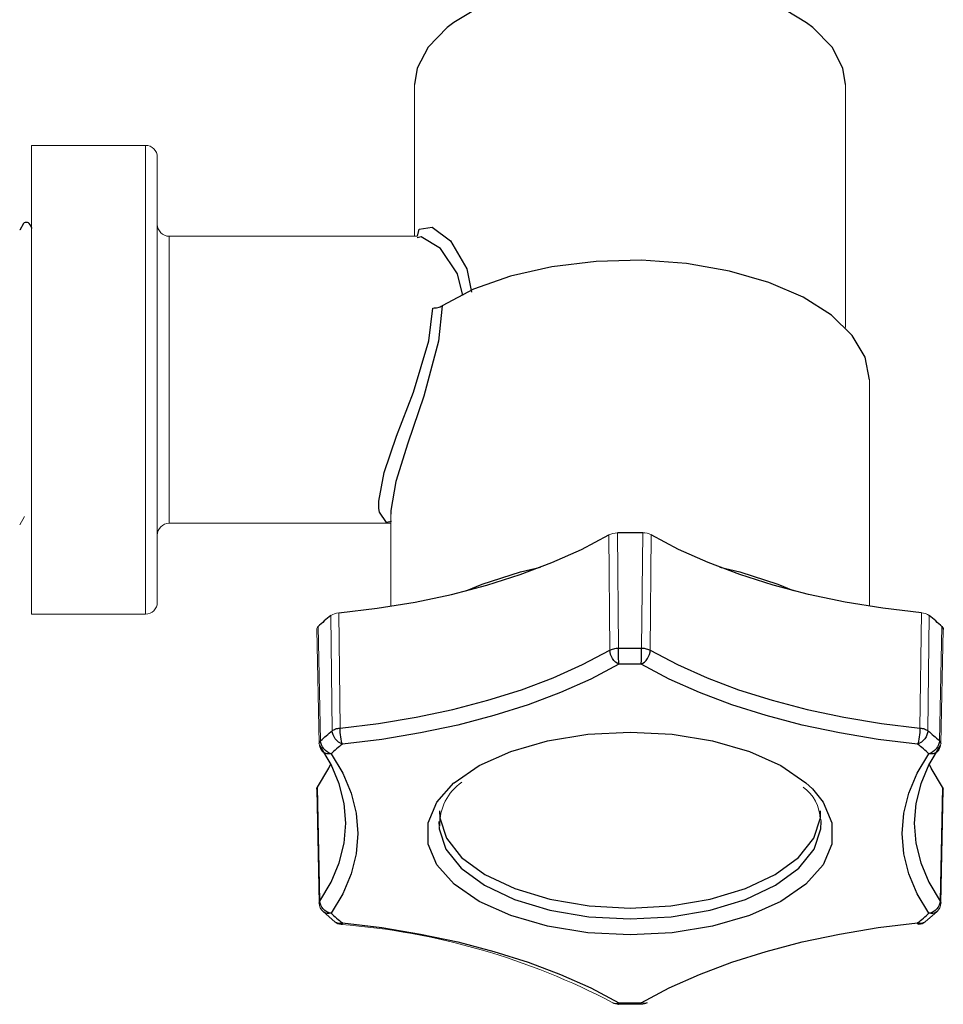
# Model space of a CAD drawing. Extents: x 18 to 100, y 67 to 254.
# Drawn here: x 73 to 77, y 238 to 241 of the extents above; entities that cross this region are included whole.
import ezdxf

# ---------------------------------------------------------------- set-up
doc = ezdxf.new("R2010")
doc.units = 0
doc.header["$MEASUREMENT"] = 0

msp = doc.modelspace()

# ---------------------------------------------------------------- linework, layer by layer
at = {"color": 7, "linetype": 'Continuous'}
for p, q in [((75.0695, 241.0477), (74.9996, 241.005)), ((76.2274, 241.0044), (76.1566, 241.0477)), ((74.9766, 240.9877), (74.9097, 240.9195)), ((74.9996, 241.005), (74.9766, 240.9877)), ((76.2495, 240.9877), (76.2274, 241.0044)), ((76.3164, 240.9195), (76.2495, 240.9877)), ((74.9097, 240.9195), (74.8717, 240.8461)), ((76.3544, 240.8461), (76.3164, 240.9195)), ((74.8717, 240.8461), (74.863, 240.7893)), ((76.363, 240.7893), (76.3544, 240.8461)), ((73.5013, 240.3055), (73.4881, 240.2824)), ((73.5041, 240.3074), (73.5013, 240.3055)), ((73.5074, 240.3087), (73.5041, 240.3074)), ((73.5111, 240.3092), (73.5074, 240.3087)), ((73.5148, 240.3088), (73.5111, 240.3092)), ((73.5182, 240.3075), (73.5148, 240.3088)), ((73.5211, 240.3056), (73.5182, 240.3075)), ((73.5249, 240.3009), (73.5211, 240.3056)), ((73.5319, 240.2881), (73.5249, 240.3009)), ((73.4881, 240.2824), (73.488, 240.2822)), ((74.8726, 240.2609), (74.879, 240.2853)), ((74.879, 240.2853), (74.9242, 240.292)), ((74.9242, 240.292), (74.9881, 240.2446)), ((74.8859, 240.2588), (74.8718, 240.2559)), ((74.9534, 240.218), (74.8859, 240.2588)), ((74.9881, 240.2446), (75.0445, 240.1474)), ((75.0129, 240.1302), (74.9534, 240.218)), ((75.4951, 240.1734), (75.3412, 240.1548)), ((75.6533, 240.1771), (75.4951, 240.1734)), ((75.81, 240.1658), (75.6533, 240.1771)), ((75.9596, 240.1398), (75.81, 240.1658)), ((75.0305, 240.0545), (75.0129, 240.1302)), ((75.0445, 240.1474), (75.061, 240.0658)), ((75.3412, 240.1548), (75.1971, 240.1219)), ((76.0967, 240.1002), (75.9596, 240.1398)), ((75.1971, 240.1219), (75.068, 240.0761)), ((76.2164, 240.0483), (76.0967, 240.1002)), ((75.068, 240.0761), (74.9586, 240.0188)), ((76.3142, 239.9861), (76.2164, 240.0483)), ((74.9131, 239.8967), (74.9259, 240.0109)), ((74.9259, 240.0109), (74.9306, 240.011)), ((74.9306, 240.011), (74.9352, 240.0114)), ((74.9352, 240.0114), (74.9397, 240.0121)), ((74.9397, 240.0121), (74.944, 240.013)), ((74.944, 240.013), (74.9482, 240.0141)), ((74.9586, 240.0188), (74.9464, 239.8955)), ((74.9482, 240.0141), (74.952, 240.0155)), ((74.952, 240.0155), (74.9555, 240.0171)), ((74.9555, 240.0171), (74.9586, 240.0188)), ((76.3867, 239.9157), (76.3142, 239.9861)), ((74.859, 239.7177), (74.9131, 239.8967)), ((74.9464, 239.8955), (74.8949, 239.7035)), ((76.4313, 239.8397), (76.3867, 239.9157)), ((76.4464, 239.7609), (76.4313, 239.8397)), ((74.8005, 239.5642), (74.859, 239.7177)), ((74.8949, 239.7035), (74.8392, 239.54)), ((74.7574, 239.438), (74.8005, 239.5642)), ((74.8392, 239.54), (74.7982, 239.4067)), ((74.7383, 239.3376), (74.7574, 239.438)), ((74.7982, 239.4067), (74.7807, 239.306)), ((74.7387, 239.3128), (74.7383, 239.3376)), ((74.7407, 239.3), (74.7387, 239.3128)), ((74.7807, 239.306), (74.7799, 239.3018)), ((74.7657, 239.2639), (74.7407, 239.3)), ((74.7799, 239.3018), (74.7801, 239.2924)), ((74.7827, 239.2675), (74.7657, 239.2639)), ((75.444, 239.1702), (75.5389, 239.2205)), ((75.5799, 239.2278), (75.5689, 239.2276)), ((75.591, 239.2279), (75.5799, 239.2278)), ((75.602, 239.228), (75.591, 239.2279)), ((75.613, 239.228), (75.602, 239.228)), ((75.6241, 239.228), (75.613, 239.228)), ((75.6351, 239.2279), (75.6241, 239.228)), ((75.6462, 239.2278), (75.6351, 239.2279)), ((75.6572, 239.2276), (75.6462, 239.2278)), ((75.7821, 239.1702), (75.6872, 239.2205)), ((75.3411, 239.1241), (75.444, 239.1702)), ((75.8849, 239.1241), (75.7821, 239.1702)), ((75.231, 239.0824), (75.3411, 239.1241)), ((75.2312, 239.092), (75.3008, 239.108)), ((75.9951, 239.0824), (75.8849, 239.1241)), ((75.9253, 239.108), (75.9949, 239.092)), ((75.0979, 239.0492), (75.2312, 239.092)), ((75.1143, 239.0454), (75.231, 239.0824)), ((75.9949, 239.092), (76.1282, 239.0492)), ((76.1118, 239.0454), (75.9951, 239.0824)), ((74.9918, 239.0133), (75.1143, 239.0454)), ((75.0447, 239.0264), (75.0979, 239.0492)), ((76.2343, 239.0133), (76.1118, 239.0454)), ((76.1282, 239.0492), (76.1814, 239.0264)), ((74.8645, 238.9865), (74.9918, 239.0133)), ((76.3616, 238.9865), (76.2343, 239.0133)), ((74.5987, 238.949), (74.7331, 238.965)), ((74.7331, 238.965), (74.8645, 238.9865)), ((76.493, 238.965), (76.3616, 238.9865)), ((76.6274, 238.949), (76.493, 238.965)), ((74.5541, 238.9255), (74.5486, 238.9207)), ((74.5598, 238.9302), (74.5541, 238.9255)), ((74.5655, 238.9349), (74.5598, 238.9302)), ((74.5713, 238.9396), (74.5655, 238.9349)), ((76.6606, 238.9349), (76.6548, 238.9396)), ((76.6663, 238.9302), (76.6606, 238.9349)), ((76.672, 238.9255), (76.6663, 238.9302)), ((76.6775, 238.9207), (76.672, 238.9255)), ((74.5324, 238.9063), (74.5272, 238.9014)), ((74.5377, 238.9111), (74.5324, 238.9063)), ((74.5431, 238.9159), (74.5377, 238.9111)), ((74.5486, 238.9207), (74.5431, 238.9159)), ((76.683, 238.9159), (76.6775, 238.9207)), ((76.6884, 238.9111), (76.683, 238.9159)), ((76.6937, 238.9063), (76.6884, 238.9111)), ((76.6989, 238.9014), (76.6937, 238.9063)), ((76.6989, 238.9014), (76.7033, 238.8947)), ((76.7033, 238.8947), (76.7032, 238.8914)), ((75.549, 238.8218), (75.5525, 238.823)), ((75.5525, 238.823), (75.5563, 238.824)), ((75.5563, 238.824), (75.5602, 238.8249)), ((75.5602, 238.8249), (75.5643, 238.8255)), ((75.5643, 238.8255), (75.5685, 238.8259)), ((75.5685, 238.8259), (75.5728, 238.8261)), ((75.5728, 238.8261), (75.5828, 238.8263)), ((75.5728, 238.8187), (75.5728, 238.8261)), ((75.5828, 238.8263), (75.5929, 238.8264)), ((75.5929, 238.8264), (75.603, 238.8264)), ((75.603, 238.8264), (75.613, 238.8264)), ((75.613, 238.8264), (75.6231, 238.8264)), ((75.6231, 238.8264), (75.6332, 238.8264)), ((75.6332, 238.8264), (75.6433, 238.8263)), ((75.6433, 238.8263), (75.6533, 238.8261)), ((75.6533, 238.8261), (75.6576, 238.8259)), ((75.6533, 238.8187), (75.6533, 238.8261)), ((75.6576, 238.8259), (75.6618, 238.8255)), ((75.6618, 238.8255), (75.6659, 238.8249)), ((75.6659, 238.8249), (75.6698, 238.824)), ((75.6698, 238.824), (75.6736, 238.823)), ((75.6736, 238.823), (75.6771, 238.8218)), ((75.4478, 238.7689), (75.5427, 238.819)), ((75.5427, 238.819), (75.5457, 238.8205)), ((75.5434, 238.8117), (75.5427, 238.819)), ((75.5453, 238.8043), (75.5434, 238.8117)), ((75.5482, 238.7968), (75.5453, 238.8043)), ((75.5457, 238.8205), (75.549, 238.8218)), ((75.5521, 238.7898), (75.5482, 238.7968)), ((75.5569, 238.7833), (75.5521, 238.7898)), ((75.5729, 238.8108), (75.5728, 238.8187)), ((75.573, 238.8027), (75.5729, 238.8108)), ((75.5732, 238.7948), (75.573, 238.8027)), ((75.5734, 238.7872), (75.5732, 238.7948)), ((75.6527, 238.7872), (75.6529, 238.7948)), ((75.6529, 238.7948), (75.6531, 238.8027)), ((75.6531, 238.8027), (75.6532, 238.8108)), ((75.6532, 238.8108), (75.6533, 238.8187)), ((75.6692, 238.7833), (75.674, 238.7898)), ((75.674, 238.7898), (75.6779, 238.7968)), ((75.6771, 238.8218), (75.6804, 238.8205)), ((75.6779, 238.7968), (75.6808, 238.8043)), ((75.6804, 238.8205), (75.6834, 238.819)), ((75.6808, 238.8043), (75.6827, 238.8117)), ((75.6827, 238.8117), (75.6834, 238.819)), ((75.6834, 238.819), (75.7783, 238.7689)), ((75.3449, 238.7229), (75.4478, 238.7689)), ((75.5741, 238.7698), (75.4768, 238.7185)), ((75.5622, 238.7777), (75.5569, 238.7833)), ((75.5681, 238.7732), (75.5622, 238.7777)), ((75.5741, 238.7698), (75.5681, 238.7732)), ((75.5736, 238.7804), (75.5734, 238.7872)), ((75.5739, 238.7745), (75.5736, 238.7804)), ((75.5741, 238.7698), (75.5739, 238.7745)), ((75.5839, 238.77), (75.5741, 238.7698)), ((75.5936, 238.7701), (75.5839, 238.77)), ((75.6033, 238.7701), (75.5936, 238.7701)), ((75.613, 238.7702), (75.6033, 238.7701)), ((75.6228, 238.7701), (75.613, 238.7702)), ((75.6325, 238.7701), (75.6228, 238.7701)), ((75.6422, 238.77), (75.6325, 238.7701)), ((75.652, 238.7698), (75.6422, 238.77)), ((75.652, 238.7698), (75.6522, 238.7745)), ((75.652, 238.7698), (75.658, 238.7732)), ((75.7493, 238.7185), (75.652, 238.7698)), ((75.6522, 238.7745), (75.6525, 238.7804)), ((75.6525, 238.7804), (75.6527, 238.7872)), ((75.658, 238.7732), (75.6638, 238.7777)), ((75.6638, 238.7777), (75.6692, 238.7833)), ((75.7783, 238.7689), (75.8812, 238.7229)), ((75.2348, 238.6813), (75.3449, 238.7229)), ((75.8812, 238.7229), (75.9913, 238.6813)), ((75.4768, 238.7185), (75.3714, 238.6714)), ((75.8547, 238.6714), (75.7493, 238.7185)), ((75.1183, 238.6444), (75.2348, 238.6813)), ((75.3714, 238.6714), (75.2586, 238.6287)), ((75.9675, 238.6287), (75.8547, 238.6714)), ((75.9913, 238.6813), (76.1078, 238.6444)), ((74.996, 238.6123), (75.1183, 238.6444)), ((75.2586, 238.6287), (75.1391, 238.5909)), ((76.087, 238.5909), (75.9675, 238.6287)), ((76.1078, 238.6444), (76.2301, 238.6123)), ((74.7378, 238.5639), (74.8689, 238.5855)), ((74.8689, 238.5855), (74.996, 238.6123)), ((75.1391, 238.5909), (75.0138, 238.5581)), ((76.2123, 238.5581), (76.087, 238.5909)), ((76.2301, 238.6123), (76.3572, 238.5855)), ((76.3572, 238.5855), (76.4883, 238.5639)), ((74.6036, 238.5479), (74.7378, 238.5639)), ((75.0138, 238.5581), (74.8835, 238.5305)), ((76.3426, 238.5305), (76.2123, 238.5581)), ((76.4883, 238.5639), (76.6225, 238.5479)), ((74.5456, 238.5124), (74.5505, 238.5168)), ((74.5505, 238.5168), (74.5555, 238.5211)), ((74.5555, 238.5211), (74.5606, 238.5255)), ((74.5606, 238.5255), (74.5657, 238.5298)), ((74.5657, 238.5298), (74.5709, 238.5341)), ((74.5709, 238.5341), (74.5762, 238.5384)), ((74.5762, 238.5384), (74.5787, 238.5402)), ((74.577, 238.5312), (74.5762, 238.5384)), ((74.5791, 238.5239), (74.577, 238.5312)), ((74.5787, 238.5402), (74.5814, 238.5418)), ((74.5824, 238.5168), (74.5791, 238.5239)), ((74.5814, 238.5418), (74.5845, 238.5432)), ((74.5868, 238.51), (74.5824, 238.5168)), ((74.5845, 238.5432), (74.5879, 238.5445)), ((74.5879, 238.5445), (74.5916, 238.5456)), ((74.5916, 238.5456), (74.5954, 238.5466)), ((74.5954, 238.5466), (74.5994, 238.5473)), ((74.5994, 238.5473), (74.6036, 238.5479)), ((74.6037, 238.5405), (74.6036, 238.5479)), ((74.6042, 238.5326), (74.6037, 238.5405)), ((74.605, 238.5246), (74.6042, 238.5326)), ((74.606, 238.5166), (74.605, 238.5246)), ((74.6072, 238.5092), (74.606, 238.5166)), ((74.8835, 238.5305), (74.7491, 238.5084)), ((75.3255, 238.5033), (75.4661, 238.5261)), ((75.4661, 238.5261), (75.613, 238.5339)), ((75.613, 238.5339), (75.76, 238.5261)), ((75.76, 238.5261), (75.9006, 238.5033)), ((76.477, 238.5084), (76.3426, 238.5305)), ((76.6201, 238.5166), (76.6189, 238.5092)), ((76.6211, 238.5246), (76.6201, 238.5166)), ((76.6219, 238.5326), (76.6211, 238.5246)), ((76.6224, 238.5405), (76.6219, 238.5326)), ((76.6225, 238.5479), (76.6224, 238.5405)), ((76.6225, 238.5479), (76.6267, 238.5473)), ((76.6267, 238.5473), (76.6307, 238.5466)), ((76.6307, 238.5466), (76.6345, 238.5456)), ((76.6345, 238.5456), (76.6382, 238.5445)), ((76.6382, 238.5445), (76.6416, 238.5432)), ((76.6437, 238.5168), (76.6393, 238.51)), ((76.6416, 238.5432), (76.6447, 238.5418)), ((76.647, 238.5239), (76.6437, 238.5168)), ((76.6447, 238.5418), (76.6474, 238.5402)), ((76.6491, 238.5312), (76.647, 238.5239)), ((76.6474, 238.5402), (76.6499, 238.5384)), ((76.6499, 238.5384), (76.6491, 238.5312)), ((76.6499, 238.5384), (76.6552, 238.5341)), ((76.6552, 238.5341), (76.6604, 238.5298)), ((76.6604, 238.5298), (76.6655, 238.5255)), ((76.6655, 238.5255), (76.6706, 238.5211)), ((76.6706, 238.5211), (76.6756, 238.5168)), ((76.6756, 238.5168), (76.6805, 238.5124)), ((74.531, 238.4934), (74.5312, 238.4953)), ((74.5312, 238.4953), (74.5317, 238.4975)), ((74.5317, 238.4975), (74.5327, 238.4995)), ((74.5327, 238.4995), (74.5341, 238.5016)), ((74.5725, 238.4208), (74.5333, 238.487)), ((74.5341, 238.5016), (74.5359, 238.5035)), ((74.5359, 238.5035), (74.5407, 238.508)), ((74.5367, 238.4964), (74.5359, 238.5035)), ((74.5389, 238.4891), (74.5367, 238.4964)), ((74.5423, 238.4821), (74.5389, 238.4891)), ((74.5407, 238.508), (74.5456, 238.5124)), ((74.5469, 238.4755), (74.5423, 238.4821)), ((74.5921, 238.504), (74.5868, 238.51)), ((74.5982, 238.4988), (74.5921, 238.504)), ((74.6014, 238.4837), (74.5965, 238.4795)), ((74.6048, 238.4948), (74.5982, 238.4988)), ((74.6065, 238.4878), (74.6014, 238.4837)), ((74.6116, 238.492), (74.6048, 238.4948)), ((74.6116, 238.492), (74.6065, 238.4878)), ((74.6086, 238.5024), (74.6072, 238.5092)), ((74.61, 238.4966), (74.6086, 238.5024)), ((74.6116, 238.492), (74.61, 238.4966)), ((74.7491, 238.5084), (74.6116, 238.492)), ((75.1975, 238.4664), (75.3255, 238.5033)), ((75.9006, 238.5033), (76.0286, 238.4664)), ((76.6145, 238.492), (76.477, 238.5084)), ((76.6161, 238.4966), (76.6145, 238.492)), ((76.6213, 238.4948), (76.6145, 238.492)), ((76.6196, 238.4878), (76.6145, 238.492)), ((76.6175, 238.5024), (76.6161, 238.4966)), ((76.6189, 238.5092), (76.6175, 238.5024)), ((76.6247, 238.4837), (76.6196, 238.4878)), ((76.6279, 238.4988), (76.6213, 238.4948)), ((76.6296, 238.4795), (76.6247, 238.4837)), ((76.634, 238.504), (76.6279, 238.4988)), ((76.6393, 238.51), (76.634, 238.504)), ((76.6928, 238.487), (76.6536, 238.4208)), ((76.6838, 238.4821), (76.6792, 238.4755)), ((76.6805, 238.5124), (76.6854, 238.508)), ((76.6872, 238.4891), (76.6838, 238.4821)), ((76.6854, 238.508), (76.6902, 238.5035)), ((76.6894, 238.4964), (76.6872, 238.4891)), ((76.6902, 238.5035), (76.6894, 238.4964)), ((76.6902, 238.5035), (76.692, 238.5016)), ((76.692, 238.5016), (76.6934, 238.4995)), ((76.6934, 238.4995), (76.6944, 238.4975)), ((76.6944, 238.4975), (76.6949, 238.4953)), ((76.6949, 238.4953), (76.6951, 238.4934)), ((74.5401, 238.4684), (74.5383, 238.4708)), ((74.545, 238.4639), (74.5401, 238.4684)), ((74.551, 238.4605), (74.545, 238.4639)), ((74.5525, 238.4696), (74.5469, 238.4755)), ((74.5577, 238.4584), (74.551, 238.4605)), ((74.5588, 238.4647), (74.5525, 238.4696)), ((74.5651, 238.4576), (74.5577, 238.4584)), ((74.5656, 238.4608), (74.5588, 238.4647)), ((74.5727, 238.4583), (74.5651, 238.4576)), ((74.5727, 238.4583), (74.5656, 238.4608)), ((74.5773, 238.4626), (74.5727, 238.4583)), ((74.5727, 238.4583), (74.6129, 238.3905)), ((74.582, 238.4668), (74.5773, 238.4626)), ((74.5867, 238.4711), (74.582, 238.4668)), ((74.5916, 238.4753), (74.5867, 238.4711)), ((74.5965, 238.4795), (74.5916, 238.4753)), ((75.0877, 238.4169), (75.1975, 238.4664)), ((76.0286, 238.4664), (76.1384, 238.4169)), ((76.6132, 238.3905), (76.6534, 238.4583)), ((76.6345, 238.4753), (76.6296, 238.4795)), ((76.6394, 238.4711), (76.6345, 238.4753)), ((76.6441, 238.4668), (76.6394, 238.4711)), ((76.6488, 238.4626), (76.6441, 238.4668)), ((76.6534, 238.4583), (76.6488, 238.4626)), ((76.6605, 238.4608), (76.6534, 238.4583)), ((76.661, 238.4576), (76.6534, 238.4583)), ((76.6673, 238.4647), (76.6605, 238.4608)), ((76.6683, 238.4584), (76.661, 238.4576)), ((76.6736, 238.4696), (76.6673, 238.4647)), ((76.6751, 238.4605), (76.6683, 238.4584)), ((76.6792, 238.4755), (76.6736, 238.4696)), ((76.6811, 238.4639), (76.6751, 238.4605)), ((76.686, 238.4684), (76.6811, 238.4639)), ((76.6878, 238.4708), (76.686, 238.4684)), ((74.5641, 238.4082), (74.5714, 238.4231)), ((74.6008, 238.3533), (74.5725, 238.4208)), ((75.0009, 238.3571), (75.0877, 238.4169)), ((76.1384, 238.4169), (76.2252, 238.3571)), ((76.6536, 238.4208), (76.6253, 238.3533)), ((76.662, 238.4082), (76.6547, 238.4231)), ((74.5246, 238.342), (74.5641, 238.4082)), ((74.6129, 238.3905), (74.6419, 238.3212)), ((76.5842, 238.3212), (76.6132, 238.3905)), ((76.7015, 238.342), (76.662, 238.4082)), ((74.6178, 238.2848), (74.6008, 238.3533)), ((74.9407, 238.2896), (75, 238.3564)), ((75, 238.3564), (75.0009, 238.3571)), ((76.2252, 238.3571), (76.248, 238.3358)), ((76.6253, 238.3533), (76.6083, 238.2848)), ((74.5229, 238.335), (74.523, 238.3391)), ((74.523, 238.3391), (74.5246, 238.342)), ((74.6419, 238.3212), (74.6593, 238.2511)), ((76.248, 238.3358), (76.2854, 238.2896)), ((76.5668, 238.2511), (76.5842, 238.3212)), ((76.7015, 238.342), (76.7038, 238.3351)), ((76.7038, 238.3351), (76.7038, 238.335)), ((74.6235, 238.2159), (74.6178, 238.2848)), ((74.91, 238.2174), (74.9407, 238.2896)), ((76.2854, 238.2896), (76.3161, 238.2174)), ((76.6083, 238.2848), (76.6026, 238.2159)), ((74.6593, 238.2511), (74.6651, 238.1804)), ((74.9494, 238.2593), (74.9503, 238.2346)), ((76.2758, 238.2346), (76.2767, 238.2593)), ((76.561, 238.1804), (76.5668, 238.2511)), ((74.6178, 238.1469), (74.6235, 238.2159)), ((74.91, 238.1435), (74.91, 238.2174)), ((74.9503, 238.2346), (74.9735, 238.1638)), ((76.2526, 238.1638), (76.2758, 238.2346)), ((76.2773, 238.1972), (76.2782, 238.2219)), ((76.3161, 238.2174), (76.3161, 238.1435)), ((76.6026, 238.2159), (76.6083, 238.1469)), ((74.6651, 238.1804), (74.6593, 238.1097)), ((74.9483, 238.2023), (74.9488, 238.1972)), ((74.9488, 238.1972), (74.972, 238.1262)), ((76.2541, 238.1262), (76.2773, 238.1972)), ((76.5668, 238.1097), (76.561, 238.1804)), ((74.6008, 238.0784), (74.6178, 238.1469)), ((74.9407, 238.0712), (74.91, 238.1435)), ((74.9735, 238.1638), (75.0266, 238.0971)), ((76.1995, 238.0971), (76.2526, 238.1638)), ((76.3161, 238.1435), (76.2854, 238.0712)), ((76.6083, 238.1469), (76.6253, 238.0784)), ((74.6593, 238.1097), (74.6419, 238.0396)), ((74.972, 238.1262), (75.0253, 238.0594)), ((76.2008, 238.0594), (76.2541, 238.1262)), ((76.5842, 238.0396), (76.5668, 238.1097)), ((74.5725, 238.0109), (74.6008, 238.0784)), ((75.0009, 238.0037), (74.9407, 238.0712)), ((75.0266, 238.0971), (75.1072, 238.0377)), ((76.1189, 238.0377), (76.1995, 238.0971)), ((76.2854, 238.0712), (76.2252, 238.0037)), ((76.6253, 238.0784), (76.6536, 238.0109)), ((74.6419, 238.0396), (74.6129, 237.9703)), ((75.0253, 238.0594), (75.106, 237.9999)), ((75.1072, 238.0377), (75.2114, 237.9884)), ((76.0147, 237.9884), (76.1189, 238.0377)), ((76.1201, 237.9999), (76.2008, 238.0594)), ((76.6132, 237.9703), (76.5842, 238.0396)), ((74.5333, 237.9447), (74.5725, 238.0109)), ((75.0877, 237.9439), (75.0009, 238.0037)), ((75.106, 237.9999), (75.2104, 237.9504)), ((76.0156, 237.9504), (76.1201, 237.9999)), ((76.2252, 238.0037), (76.1384, 237.9439)), ((76.6536, 238.0109), (76.6928, 237.9447)), ((74.6129, 237.9703), (74.5727, 237.9025)), ((75.2114, 237.9884), (75.3343, 237.9514)), ((75.8918, 237.9514), (76.0147, 237.9884)), ((76.6534, 237.9025), (76.6132, 237.9703)), ((74.531, 237.9384), (74.5313, 237.9405)), ((74.531, 237.9377), (74.531, 237.9384)), ((74.5313, 237.9405), (74.5321, 237.9427)), ((74.5321, 237.9427), (74.5333, 237.9447)), ((74.5341, 237.9376), (74.5333, 237.9447)), ((74.5365, 237.9306), (74.5341, 237.9376)), ((75.1975, 237.8945), (75.0877, 237.9439)), ((75.2104, 237.9504), (75.3337, 237.9133)), ((75.3343, 237.9514), (75.4704, 237.9285)), ((75.7557, 237.9285), (75.8918, 237.9514)), ((75.8924, 237.9133), (76.0156, 237.9504)), ((76.1384, 237.9439), (76.0286, 237.8945)), ((76.692, 237.9376), (76.6896, 237.9306)), ((76.6928, 237.9447), (76.692, 237.9376)), ((76.6928, 237.9447), (76.694, 237.9427)), ((76.694, 237.9427), (76.6948, 237.9405)), ((76.6948, 237.9405), (76.6951, 237.9384)), ((76.6951, 237.9384), (76.6951, 237.9377)), ((74.5401, 237.9238), (74.5365, 237.9306)), ((74.545, 237.9176), (74.5401, 237.9238)), ((74.5469, 237.906), (74.5442, 237.9082)), ((74.551, 237.9122), (74.545, 237.9176)), ((74.5525, 237.9031), (74.5469, 237.906)), ((74.5577, 237.9078), (74.551, 237.9122)), ((74.5588, 237.9015), (74.5525, 237.9031)), ((74.5651, 237.9045), (74.5577, 237.9078)), ((74.5656, 237.9013), (74.5588, 237.9015)), ((74.5727, 237.9025), (74.5651, 237.9045)), ((74.5727, 237.9025), (74.5656, 237.9013)), ((74.5727, 237.9025), (74.5773, 237.8983)), ((74.5773, 237.8983), (74.582, 237.894)), ((75.3337, 237.9133), (75.47, 237.8904)), ((75.4704, 237.9285), (75.613, 237.9207)), ((75.613, 237.9207), (75.7557, 237.9285)), ((75.7561, 237.8904), (75.8924, 237.9133)), ((76.6441, 237.894), (76.6488, 237.8983)), ((76.6488, 237.8983), (76.6534, 237.9025)), ((76.661, 237.9045), (76.6534, 237.9025)), ((76.6605, 237.9013), (76.6534, 237.9025)), ((76.6673, 237.9015), (76.6605, 237.9013)), ((76.6683, 237.9078), (76.661, 237.9045)), ((76.6736, 237.9031), (76.6673, 237.9015)), ((76.6751, 237.9122), (76.6683, 237.9078)), ((76.6792, 237.906), (76.6736, 237.9031)), ((76.6811, 237.9176), (76.6751, 237.9122)), ((76.6819, 237.9082), (76.6792, 237.906)), ((76.686, 237.9238), (76.6811, 237.9176)), ((76.6896, 237.9306), (76.686, 237.9238)), ((74.582, 237.894), (74.5867, 237.8898)), ((74.5868, 237.8715), (74.5855, 237.8724)), ((74.5867, 237.8898), (74.5916, 237.8855)), ((74.5921, 237.8687), (74.5868, 237.8715)), ((74.5916, 237.8855), (74.5965, 237.8813)), ((74.5982, 237.8674), (74.5921, 237.8687)), ((74.5965, 237.8813), (74.6014, 237.8771)), ((74.6048, 237.8674), (74.5982, 237.8674)), ((74.6014, 237.8771), (74.6065, 237.873)), ((74.6116, 237.8688), (74.6048, 237.8674)), ((74.6065, 237.873), (74.6116, 237.8688)), ((74.6086, 237.8638), (74.6075, 237.8635)), ((74.61, 237.8656), (74.6086, 237.8638)), ((74.6116, 237.8688), (74.61, 237.8656)), ((74.6116, 237.8688), (74.7491, 237.8524)), ((75.3255, 237.8575), (75.1975, 237.8945)), ((75.47, 237.8904), (75.613, 237.8826)), ((75.613, 237.8826), (75.7561, 237.8904)), ((76.0286, 237.8945), (75.9006, 237.8575)), ((76.477, 237.8524), (76.6145, 237.8688)), ((76.6145, 237.8688), (76.6196, 237.873)), ((76.6213, 237.8674), (76.6145, 237.8688)), ((76.6161, 237.8656), (76.6145, 237.8688)), ((76.6175, 237.8638), (76.6161, 237.8656)), ((76.6186, 237.8635), (76.6175, 237.8638)), ((76.6196, 237.873), (76.6247, 237.8771)), ((76.6279, 237.8674), (76.6213, 237.8674)), ((76.6247, 237.8771), (76.6296, 237.8813)), ((76.634, 237.8687), (76.6279, 237.8674)), ((76.6296, 237.8813), (76.6345, 237.8855)), ((76.6393, 237.8715), (76.634, 237.8687)), ((76.6345, 237.8855), (76.6394, 237.8898)), ((76.6406, 237.8724), (76.6393, 237.8715)), ((76.6394, 237.8898), (76.6441, 237.894)), ((74.7491, 237.8524), (74.8835, 237.8303)), ((74.8835, 237.8303), (75.0138, 237.8028)), ((75.4661, 237.8347), (75.3255, 237.8575)), ((75.613, 237.827), (75.4661, 237.8347)), ((75.76, 237.8347), (75.613, 237.827)), ((75.9006, 237.8575), (75.76, 237.8347)), ((76.2123, 237.8028), (76.3426, 237.8303)), ((76.3426, 237.8303), (76.477, 237.8524)), ((75.0138, 237.8028), (75.1391, 237.7699)), ((76.087, 237.7699), (76.2123, 237.8028)), ((75.1391, 237.7699), (75.2586, 237.7321)), ((75.9675, 237.7321), (76.087, 237.7699)), ((75.2586, 237.7321), (75.3714, 237.6894)), ((75.8547, 237.6894), (75.9675, 237.7321)), ((75.3714, 237.6894), (75.4768, 237.6423)), ((75.7493, 237.6423), (75.8547, 237.6894)), ((75.4768, 237.6423), (75.5741, 237.591)), ((75.652, 237.591), (75.7493, 237.6423)), ((75.5533, 237.591), (75.5569, 237.5894)), ((75.5569, 237.5894), (75.5622, 237.5885)), ((75.5622, 237.5885), (75.5681, 237.589)), ((75.5681, 237.589), (75.5741, 237.591)), ((75.5739, 237.5876), (75.5741, 237.591)), ((75.5741, 237.591), (75.5839, 237.5908)), ((75.5839, 237.5908), (75.5936, 237.5907)), ((75.5936, 237.5907), (75.6033, 237.5907)), ((75.6033, 237.5907), (75.613, 237.5907)), ((75.613, 237.5907), (75.6228, 237.5907)), ((75.6228, 237.5907), (75.6325, 237.5907)), ((75.6325, 237.5907), (75.6422, 237.5908)), ((75.6422, 237.5908), (75.652, 237.591)), ((75.6522, 237.5876), (75.652, 237.591)), ((75.658, 237.589), (75.652, 237.591)), ((75.6638, 237.5885), (75.658, 237.589)), ((75.6692, 237.5894), (75.6638, 237.5885)), ((75.6727, 237.5909), (75.6692, 237.5894)), ((75.5734, 237.5854), (75.5736, 237.5858)), ((75.5736, 237.5858), (75.5739, 237.5876)), ((75.6525, 237.5858), (75.6522, 237.5876)), ((75.6526, 237.5854), (75.6525, 237.5858))]:
    msp.add_line(p, q, dxfattribs=at)
at = {"color": 7, "linetype": 'Continuous', "lineweight": 0}
for p, q in [((74.863, 240.7893), (74.863, 240.2609)), ((76.363, 239.9425), (76.363, 240.7893)), ((73.9255, 240.5776), (73.5297, 240.5776)), ((73.5297, 238.9442), (73.5297, 240.5776)), ((73.9255, 240.1692), (73.9255, 240.5776)), ((73.9672, 240.5359), (73.9672, 240.1484)), ((74.8718, 240.2609), (74.0089, 240.2609)), ((74.0089, 240.2609), (74.0089, 240.0109)), ((73.9255, 238.9442), (73.9255, 240.1692)), ((73.9672, 240.1484), (73.9672, 238.9859)), ((74.0089, 240.0109), (74.0089, 239.2609)), ((76.4464, 238.9719), (76.4464, 239.7609)), ((73.488, 239.2554), (73.5043, 239.2852)), ((74.7797, 239.2924), (74.7797, 238.9719)), ((74.0089, 239.2609), (74.7797, 239.2609)), ((75.5427, 238.819), (75.5389, 239.2205)), ((75.5689, 239.2276), (75.5728, 238.8261)), ((75.6533, 238.8261), (75.6572, 239.2276)), ((75.6872, 239.2205), (75.6834, 238.819)), ((73.5297, 238.9442), (73.9255, 238.9442)), ((74.5762, 238.5384), (74.5713, 238.9396)), ((74.5987, 238.949), (74.6036, 238.5479)), ((76.6225, 238.5479), (76.6274, 238.949)), ((76.6548, 238.9396), (76.6499, 238.5384)), ((74.5223, 238.8914), (74.531, 238.4934)), ((74.5272, 238.9014), (74.5359, 238.5035)), ((76.6902, 238.5035), (76.6989, 238.9014)), ((76.6951, 238.4934), (76.7038, 238.8914)), ((74.5223, 238.335), (74.531, 237.9377)), ((74.5246, 238.342), (74.5333, 237.9447)), ((76.6928, 237.9447), (76.7015, 238.342)), ((76.6951, 237.9377), (76.7038, 238.335)), ((74.9479, 238.2219), (74.9483, 238.2023)), ((76.2782, 238.2219), (76.2776, 238.2304)), ((74.5442, 237.9082), (74.5855, 237.8724)), ((76.6406, 237.8724), (76.6819, 237.9082)), ((75.5734, 237.5854), (75.6526, 237.5854))]:
    msp.add_line(p, q, dxfattribs=at)
for centre, radius, start, end in [((73.9255, 240.5359), 0.0417, 0, 90), ((74.0089, 240.3026), 0.0417, 180, 270), ((74.0089, 239.2192), 0.0417, 90, 180), ((75.5697, 239.1581), 0.0695, 90.6396, 116.2273), ((75.6592, 239.1696), 0.0581, 61.1907, 91.9424), ((73.9255, 238.9859), 0.0417, 270, 0), ((74.6038, 238.8897), 0.0595, 94.878, 123.007), ((76.6267, 238.9023), 0.0467, 53.0221, 89.0929), ((74.5362, 238.891), 0.0137, 130.9065, 178.415), ((74.5727, 238.4944), 0.0417, 181.2539, 214.3894), ((76.6534, 238.4944), 0.0417, 325.6106, 358.7461), ((75.1269, 238.2135), 0.1762, 124.2201, 182.4627), ((76.1372, 238.2287), 0.1378, 0.0322, 55.1154), ((74.5727, 237.9386), 0.0417, 181.2561, 226.8919), ((76.6534, 237.9386), 0.0417, 313.1081, 358.7439), ((74.6116, 237.9049), 0.0417, 231.2154, 264.3933), ((74.4197, 235.434), 2.4367, 62.2728, 85.58), ((76.6145, 237.9049), 0.0417, 275.6067, 308.7846), ((75.5741, 237.6271), 0.0417, 240.1873, 269.0544), ((75.652, 237.6271), 0.0417, 270.9456, 299.8127)]:
    msp.add_arc(centre, radius, start, end, dxfattribs=at)

doc.saveas('drawing.dxf')
